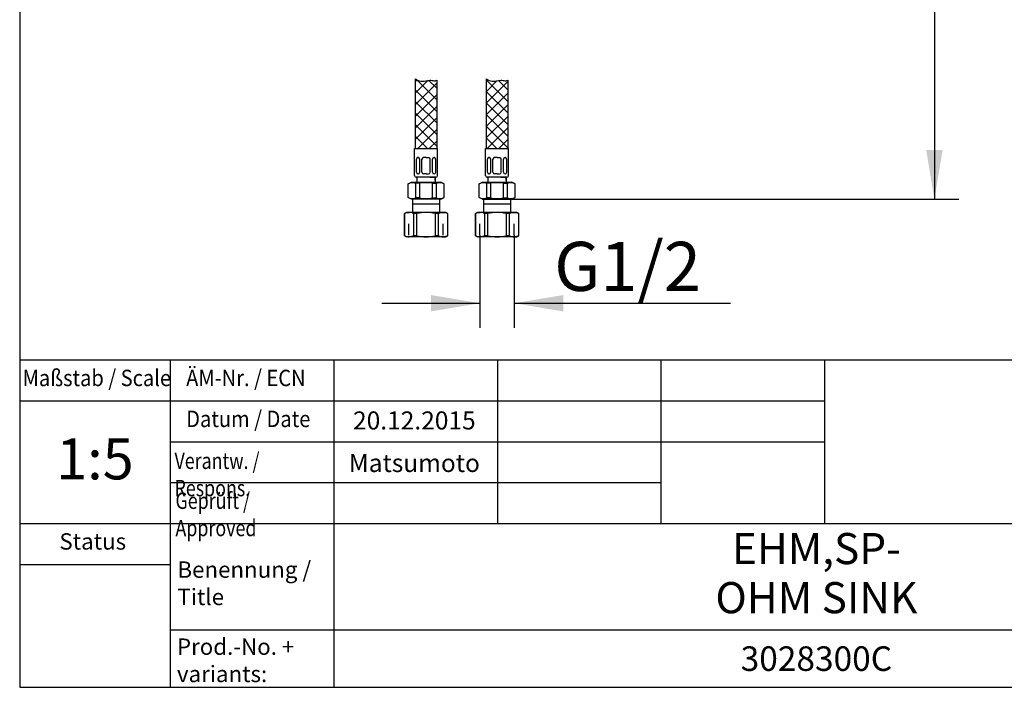
# Model space of a CAD drawing. Units: millimetres. Extents: x 7 to 203, y 5 to 291.
# Drawn here: x 7 to 127, y 5 to 87 of the extents above; entities that cross this region are included whole.
import ezdxf
from ezdxf.enums import TextEntityAlignment as Align
from ezdxf.lldxf.tags import DXFTag

# ---------------------------------------------------------------- set-up
doc = ezdxf.new("R2010")
doc.units = ezdxf.units.MM
for name, color, linetype in [('Default', 7, 'Continuous'), ('Layer1', 7, 'Continuous'), ('Layer13', 7, 'Continuous'), ('Layer3', 7, 'Continuous'), ('Standard', 7, 'Continuous'), ('ﾃﾞﾌｫﾙﾄ', 7, 'Continuous')]:
    doc.layers.add(name, color=color, linetype=linetype)
doc.styles.add('SEACAD_Arial', font='arial.ttf')
tags = doc.linetypes.add('HIDDEN2', pattern=[4.7625, 3.175, -1.5875]).pattern_tags.tags
tags[6:7] = [DXFTag(74, 4), DXFTag(75, 0), DXFTag(340, '0'), DXFTag(46, 0.0), DXFTag(50, 0.0), DXFTag(44, 0.0), DXFTag(45, 0.0)]
tags[4:5] = [DXFTag(74, 4), DXFTag(75, 0), DXFTag(340, '0'), DXFTag(46, 0.0), DXFTag(50, 0.0), DXFTag(44, 0.0), DXFTag(45, 0.0)]
doc.dimstyles.get("Standard").update_dxf_attribs({"dimtxt": 0.18, "dimasz": 0.18, "dimexe": 0.18, "dimexo": 0.0625, "dimgap": 0.09, "dimtad": 0, "dimtih": 1, "dimtoh": 1, "dimdec": 4, "dimzin": 0, "dimdsep": 46, "dimtxsty": 'Standard', "dimcen": 0.09, "dimadec": 0, "dimazin": 0, "dimtfac": 1, "dimtdec": 4, "dimtofl": 0, "dimtmove": 0, "dimatfit": 3, "dimfxl": 0, "dimtolj": 1, "dimtzin": 0, "dimarcsym": 0})

# ---------------------------------------------------------------- blocks, each defined once
blk = doc.blocks.new('DMBLK27')
at = {"layer": 'Layer3', "linetype": 'Continuous'}
for points in [[(119.43, 128.62), (118.43, 134.62), (117.43, 128.62)], [(119.43, 70.62), (117.43, 70.62), (118.43, 64.62)]]:
    blk.add_hatch(color=7, dxfattribs=at).paths.add_polyline_path(points)
at = {"layer": 'Layer3', "color": 7, "linetype": 'Continuous'}
for p, q in [((74.12, 134.62), (121.43, 134.62)), ((118.43, 134.62), (118.43, 104.72)), ((118.43, 94.52), (118.43, 64.62)), ((66.76, 64.62), (121.43, 64.62))]:
    blk.add_line(p, q, dxfattribs=at)
at = {"layer": 'Layer3', "color": 7, "linetype": 'Continuous', "style": 'SEACAD_Arial'}
blk.add_text('350', height=6, dxfattribs=at).set_placement((111.38, 102.62), align=Align.TOP_LEFT)
blk = doc.blocks.new('DMBLK30')
at = {"layer": 'Layer3', "linetype": 'Continuous'}
for points in [[(56.87, 50.92), (62.87, 51.92), (56.87, 52.92)], [(73.06, 50.92), (73.06, 52.92), (67.06, 51.92)]]:
    blk.add_hatch(color=7, dxfattribs=at).paths.add_polyline_path(points)
at = {"layer": 'Layer3', "color": 7, "linetype": 'Continuous'}
for p, q in [((62.87, 60.25), (62.87, 48.92)), ((67.06, 60.25), (67.06, 48.92)), ((50.87, 51.92), (62.87, 51.92)), ((67.06, 51.92), (93.51, 51.92))]:
    blk.add_line(p, q, dxfattribs=at)
at = {"layer": 'Layer3', "color": 7, "linetype": 'Continuous', "style": 'SEACAD_Arial'}
blk.add_text('G1/2', height=6, dxfattribs=at).set_placement((71.95, 59.42), align=Align.TOP_LEFT)

msp = doc.modelspace()

# ---------------------------------------------------------------- hatches: boundary and pattern name
at = {"layer": 'Layer13', "linetype": 'Continuous'}
h = msp.add_hatch(dxfattribs=at)
h.set_pattern_fill('NET', scale=0.31496, angle=45, style=0)
edge = h.paths.add_edge_path()
edge.add_spline(control_points=[(57.58159, 79.1637), (57.52435, 79.12699), (57.35234, 79.04766), (56.955, 79.1923), (56.38627, 79.1088), (55.66417, 78.9517), (55.22142, 79.18787), (54.98159, 79.31706)], knot_values=[0, 0, 0, 0, 0.075151083, 0.220113073, 0.429922698, 0.723377515, 1, 1, 1, 1], degree=3, periodic=0)
edge.add_line((54.98159, 79.31706), (54.98159, 70.82278))
edge.add_line((54.98159, 70.82278), (57.58159, 70.82278))
edge.add_line((57.58159, 70.82278), (57.58159, 79.1637))
h = msp.add_hatch(dxfattribs=at)
h.set_pattern_fill('NET', scale=0.31496, angle=45, style=0)
edge = h.paths.add_edge_path()
edge.add_spline(control_points=[(66.26159, 79.1637), (66.20435, 79.12699), (66.03234, 79.04766), (65.635, 79.1923), (65.06627, 79.1088), (64.34417, 78.9517), (63.90142, 79.18787), (63.66159, 79.31706)], knot_values=[0, 0, 0, 0, 0.075151083, 0.220113073, 0.429922698, 0.723377515, 1, 1, 1, 1], degree=3, periodic=0)
edge.add_line((63.66159, 79.31706), (63.66159, 70.82278))
edge.add_line((63.66159, 70.82278), (66.26159, 70.82278))
edge.add_line((66.26159, 70.82278), (66.26159, 79.1637))

# ---------------------------------------------------------------- linework, layer by layer
at = {"layer": 'Default', "color": 7, "linetype": 'Continuous'}
for p, q in [((6.6, 45), (203.00487, 45)), ((25, 45), (25, 5)), ((45, 45), (45, 5)), ((65, 45), (65, 25)), ((85, 45), (85, 25)), ((105, 45), (105, 25)), ((6.6, 40), (105, 40)), ((25, 35), (105, 35)), ((25, 30), (85, 30)), ((6.6, 25), (203.00487, 25)), ((6.6, 20), (25, 20)), ((25, 12), (203.00487, 12))]:
    msp.add_line(p, q, dxfattribs=at)
at = {"layer": 'Layer1', "color": 7, "linetype": 'Continuous'}
msp.add_line((63.16159, 64.62278), (66.76159, 64.62278), dxfattribs=at)
at = {"layer": 'Layer13', "color": 7, "linetype": 'Continuous'}
for p, q in [((54.98159, 70.82278), (54.98159, 79.31706)), ((57.58159, 79.1637), (57.58159, 70.8231)), ((63.66159, 70.82278), (63.66159, 79.31706)), ((66.26159, 79.1637), (66.26159, 70.8231)), ((54.88159, 67.52278), (54.88159, 70.82278)), ((54.88159, 70.82278), (57.68159, 70.82278)), ((57.68159, 67.52278), (57.68159, 70.82278)), ((63.56159, 67.52278), (63.56159, 70.82278)), ((63.56159, 70.82278), (66.36159, 70.82278)), ((66.36159, 67.52278), (66.36159, 70.82278)), ((55.09379, 67.92278), (55.09379, 69.51438)), ((55.30469, 69.71438), (55.29379, 69.71438)), ((55.30469, 69.71438), (55.29379, 69.71438)), ((55.50469, 67.92278), (55.50469, 69.51438)), ((55.78159, 67.92278), (55.78159, 69.51438)), ((56.28159, 69.71438), (55.98159, 69.71438)), ((56.28159, 69.71438), (56.58159, 69.71438)), ((56.78159, 67.92278), (56.78159, 69.51438)), ((57.05849, 67.92278), (57.05849, 69.51438)), ((57.25849, 69.71438), (57.26939, 69.71438)), ((57.46939, 67.92278), (57.46939, 69.51438)), ((63.77379, 67.92278), (63.77379, 69.51438)), ((63.98469, 69.71438), (63.97379, 69.71438)), ((63.98469, 69.71438), (63.97379, 69.71438)), ((64.18469, 67.92278), (64.18469, 69.51438)), ((64.46159, 67.92278), (64.46159, 69.51438)), ((64.96159, 69.71438), (64.66159, 69.71438)), ((64.96159, 69.71438), (65.26159, 69.71438)), ((65.46159, 67.92278), (65.46159, 69.51438)), ((65.73849, 67.92278), (65.73849, 69.51438)), ((65.93849, 69.71438), (65.94939, 69.71438)), ((66.14939, 67.92278), (66.14939, 69.51438)), ((55.30469, 67.72278), (55.29379, 67.72278)), ((56.28159, 67.72278), (55.98159, 67.72278)), ((56.28159, 67.72278), (56.58159, 67.72278)), ((57.25849, 67.72278), (57.26939, 67.72278)), ((63.98469, 67.72278), (63.97379, 67.72278)), ((64.96159, 67.72278), (64.66159, 67.72278)), ((64.96159, 67.72278), (65.26159, 67.72278)), ((65.93849, 67.72278), (65.94939, 67.72278)), ((54.08767, 66.49534), (54.48159, 66.72278)), ((54.08767, 64.85022), (54.08767, 66.49534)), ((54.48159, 66.72278), (58.08159, 66.72278)), ((55.51185, 66.56826), (55.02102, 66.56376)), ((55.02102, 64.78179), (55.02102, 66.56376)), ((56.28159, 67.32278), (55.08159, 67.32278)), ((55.18159, 66.72278), (55.18159, 67.32278)), ((55.51185, 64.77729), (55.51185, 66.56826)), ((57.48159, 67.32278), (56.28159, 67.32278)), ((56.74159, 67.32278), (57.38159, 67.32278)), ((57.05133, 64.77729), (57.05133, 66.56826)), ((57.05133, 66.56826), (57.54216, 66.56376)), ((57.38159, 67.32278), (57.38159, 66.72278)), ((57.38159, 66.92278), (57.38159, 67.32278)), ((57.54216, 64.78179), (57.54216, 66.56376)), ((58.47551, 66.49534), (58.08159, 66.72278)), ((58.47551, 64.85022), (58.47551, 66.49534)), ((62.76767, 66.49534), (63.16159, 66.72278)), ((62.76767, 64.85022), (62.76767, 66.49534)), ((63.16159, 66.72278), (66.76159, 66.72278)), ((64.19185, 66.56826), (63.70102, 66.56376)), ((63.70102, 64.78179), (63.70102, 66.56376)), ((64.96159, 67.32278), (63.76159, 67.32278)), ((63.86159, 66.72278), (63.86159, 67.32278)), ((64.19185, 64.77729), (64.19185, 66.56826)), ((66.16159, 67.32278), (64.96159, 67.32278)), ((65.42159, 67.32278), (66.06159, 67.32278)), ((65.73133, 64.77729), (65.73133, 66.56826)), ((65.73133, 66.56826), (66.22216, 66.56376)), ((66.06159, 67.32278), (66.06159, 66.72278)), ((66.06159, 66.92278), (66.06159, 67.32278)), ((66.22216, 64.78179), (66.22216, 66.56376)), ((67.15551, 66.49534), (66.76159, 66.72278)), ((67.15551, 64.85022), (67.15551, 66.49534)), ((54.48159, 64.62278), (54.08767, 64.85022)), ((58.08159, 64.62278), (54.48159, 64.62278)), ((55.51185, 64.77729), (55.02102, 64.78179)), ((57.05133, 64.77729), (57.54216, 64.78179)), ((58.08159, 64.62278), (58.47551, 64.85022)), ((63.16159, 64.62278), (62.76767, 64.85022)), ((66.76159, 64.62278), (63.16159, 64.62278)), ((64.19185, 64.77729), (63.70102, 64.78179)), ((65.73133, 64.77729), (66.22216, 64.78179)), ((66.76159, 64.62278), (67.15551, 64.85022))]:
    msp.add_line(p, q, dxfattribs=at)
for centre, radius, start, end in [((55.29379, 69.51438), 0.2, 90, 180), ((55.30469, 69.51438), 0.2, 0, 90), ((55.98159, 69.51438), 0.2, 90, 180), ((56.58159, 69.51438), 0.2, 0, 90), ((57.25849, 69.51438), 0.2, 90, 180), ((57.26939, 69.51438), 0.2, 0, 90), ((63.97379, 69.51438), 0.2, 90, 180), ((63.98469, 69.51438), 0.2, 0, 90), ((64.66159, 69.51438), 0.2, 90, 180), ((65.26159, 69.51438), 0.2, 0, 90), ((65.93849, 69.51438), 0.2, 90, 180), ((65.94939, 69.51438), 0.2, 0, 90), ((55.08159, 67.52278), 0.2, 180, 270), ((55.29379, 67.92278), 0.2, 180, 270), ((55.30469, 67.92278), 0.2, 270, 0), ((55.98159, 67.92278), 0.2, 180, 270), ((56.58159, 67.92278), 0.2, 270, 360), ((57.25849, 67.92278), 0.2, 180, 270), ((57.26939, 67.92278), 0.2, 270, 0), ((57.48159, 67.52278), 0.2, 270, 0), ((63.76159, 67.52278), 0.2, 180, 270), ((63.97379, 67.92278), 0.2, 180, 270), ((63.98469, 67.92278), 0.2, 270, 0), ((64.66159, 67.92278), 0.2, 180, 270), ((65.26159, 67.92278), 0.2, 270, 360), ((65.93849, 67.92278), 0.2, 180, 270), ((65.94939, 67.92278), 0.2, 270, 0), ((66.16159, 67.52278), 0.2, 270, 0), ((54.63292, 65.45779), 1.1721, 70.6632995, 117.7227203), ((56.28159, 62.3438), 4.29401, 79.6734006, 100.3265994), ((57.93026, 65.45779), 1.1721, 62.2772797, 109.3367005), ((63.31292, 65.45779), 1.1721, 70.6632995, 117.7227203), ((64.96159, 62.3438), 4.29401, 79.6734006, 100.3265994), ((66.61026, 65.45779), 1.1721, 62.2772797, 109.3367005), ((54.63292, 65.88776), 1.1721, 242.2772797, 289.3367005), ((56.28159, 69.00175), 4.29401, 259.6734006, 280.3265994), ((57.93026, 65.88776), 1.1721, 250.6632995, 297.7227203), ((63.31292, 65.88776), 1.1721, 242.2772797, 289.3367005), ((64.96159, 69.00175), 4.29401, 259.6734006, 280.3265994), ((66.61026, 65.88776), 1.1721, 250.6632995, 297.7227203)]:
    msp.add_arc(centre, radius, start, end, dxfattribs=at)
for points in [[(54.98159, 79.31706), (55.22142, 79.18787), (55.66417, 78.9517), (56.38627, 79.1088), (56.955, 79.1923), (57.35234, 79.04766), (57.52435, 79.12699), (57.58159, 79.1637)], [(63.66159, 79.31706), (63.90142, 79.18787), (64.34417, 78.9517), (65.06627, 79.1088), (65.635, 79.1923), (66.03234, 79.04766), (66.20435, 79.12699), (66.26159, 79.1637)]]:
    msp.add_open_spline(points, degree=3, knots=[0, 0, 0, 0, 0.276622485, 0.570077302, 0.779886927, 0.924848917, 1, 1, 1, 1], dxfattribs=at)
at = {"layer": 'Standard', "color": 7, "linetype": 'Continuous'}
for p, q in [((6.6, 291), (6.6, 5)), ((6.6, 5), (203.00487, 5))]:
    msp.add_line(p, q, dxfattribs=at)
at = {"layer": 'ﾃﾞﾌｫﾙﾄ', "color": 7, "linetype": 'Continuous'}
for p, q in [((54.61559, 64.62278), (54.61559, 63.02278)), ((57.94759, 64.62278), (54.61559, 64.62278)), ((57.94759, 64.02278), (54.61559, 64.02278)), ((57.94759, 63.02278), (57.94759, 64.62278)), ((63.29559, 64.62278), (63.29559, 63.02278)), ((66.62759, 64.62278), (63.29559, 64.62278)), ((66.62759, 64.02278), (63.29559, 64.02278)), ((66.62759, 63.02278), (66.62759, 64.62278)), ((53.88159, 63.02278), (53.63159, 62.87844)), ((53.64132, 62.87844), (53.63159, 62.87844)), ((53.63159, 62.87844), (53.63159, 60.16711)), ((53.64132, 60.16711), (53.64132, 62.87844)), ((54.20313, 63.02278), (53.88159, 63.02278)), ((56.28159, 63.02278), (54.20313, 63.02278)), ((54.76493, 62.87844), (54.76493, 60.16711)), ((55.15798, 62.87844), (54.76493, 62.87844)), ((55.15798, 60.16711), (55.15798, 62.87844)), ((58.36005, 63.02278), (56.28159, 63.02278)), ((57.79825, 62.87844), (57.4052, 62.87844)), ((57.4052, 62.87844), (57.4052, 60.16711)), ((57.79825, 60.16711), (57.79825, 62.87844)), ((58.36005, 63.02278), (58.68159, 63.02278)), ((58.93159, 62.87844), (58.68159, 63.02278)), ((58.92186, 62.87844), (58.93159, 62.87844)), ((58.92186, 62.87844), (58.92186, 60.16711)), ((58.93159, 60.16711), (58.93159, 62.87844)), ((62.56159, 63.02278), (62.31159, 62.87844)), ((62.32132, 62.87844), (62.31159, 62.87844)), ((62.31159, 62.87844), (62.31159, 60.16711)), ((62.32132, 60.16711), (62.32132, 62.87844)), ((62.88313, 63.02278), (62.56159, 63.02278)), ((64.96159, 63.02278), (62.88313, 63.02278)), ((63.44493, 62.87844), (63.44493, 60.16711)), ((63.83798, 62.87844), (63.44493, 62.87844)), ((63.83798, 60.16711), (63.83798, 62.87844)), ((67.04005, 63.02278), (64.96159, 63.02278)), ((66.47825, 62.87844), (66.0852, 62.87844)), ((66.0852, 62.87844), (66.0852, 60.16711)), ((66.47825, 60.16711), (66.47825, 62.87844)), ((67.04005, 63.02278), (67.36159, 63.02278)), ((67.61159, 62.87844), (67.36159, 63.02278)), ((67.60186, 62.87844), (67.61159, 62.87844)), ((67.60186, 62.87844), (67.60186, 60.16711)), ((67.61159, 60.16711), (67.61159, 62.87844)), ((53.64132, 60.16711), (53.63159, 60.16711)), ((53.63159, 60.16711), (53.88159, 60.02278)), ((54.20313, 60.02278), (53.88159, 60.02278)), ((56.28159, 60.02278), (54.20313, 60.02278)), ((55.15798, 60.16711), (54.76493, 60.16711)), ((58.36005, 60.02278), (56.28159, 60.02278)), ((57.79825, 60.16711), (57.4052, 60.16711)), ((58.36005, 60.02278), (58.68159, 60.02278)), ((58.68159, 60.02278), (58.93159, 60.16711)), ((58.92186, 60.16711), (58.93159, 60.16711)), ((62.32132, 60.16711), (62.31159, 60.16711)), ((62.31159, 60.16711), (62.56159, 60.02278)), ((62.88313, 60.02278), (62.56159, 60.02278)), ((64.96159, 60.02278), (62.88313, 60.02278)), ((63.83798, 60.16711), (63.44493, 60.16711)), ((67.04005, 60.02278), (64.96159, 60.02278)), ((66.47825, 60.16711), (66.0852, 60.16711)), ((67.04005, 60.02278), (67.36159, 60.02278)), ((67.36159, 60.02278), (67.61159, 60.16711)), ((67.60186, 60.16711), (67.61159, 60.16711))]:
    msp.add_line(p, q, dxfattribs=at)
at = {"layer": 'ﾃﾞﾌｫﾙﾄ', "color": 7, "linetype": 'HIDDEN2'}
for p, q in [((54.18559, 60.25478), (54.18559, 61.62278)), ((58.37759, 60.25478), (58.37759, 61.62278)), ((62.86559, 60.25478), (62.86559, 61.62278)), ((67.05759, 60.25478), (67.05759, 61.62278))]:
    msp.add_line(p, q, dxfattribs=at)
at = {"layer": 'ﾃﾞﾌｫﾙﾄ', "color": 7, "linetype": 'Continuous'}
for centre, radius, start, end in [((54.19119, 61.81079), 1.21205, 61.7469759, 89.4357018), ((56.35018, 58.04321), 4.98004, 90.7891933, 103.8509176), ((56.26353, 58.43662), 4.58619, 75.5854567, 89.7744323), ((58.34811, 61.81079), 1.21205, 61.7469759, 89.4357018), ((62.87119, 61.81079), 1.21205, 61.7469759, 89.4357018), ((65.03018, 58.04321), 4.98004, 90.7891933, 103.8509176), ((64.94353, 58.43662), 4.58619, 75.5854567, 89.7744323), ((67.02811, 61.81079), 1.21205, 61.7469759, 89.4357018), ((54.21507, 61.23476), 1.21205, 241.7469759, 269.4357018), ((56.35018, 65.00234), 4.98004, 256.1490824, 269.2108067), ((56.26353, 64.60893), 4.58619, 270.2255677, 284.4145433), ((58.37199, 61.23476), 1.21205, 241.7469759, 269.4357018), ((62.89507, 61.23476), 1.21205, 241.7469759, 269.4357018), ((65.03018, 65.00234), 4.98004, 256.1490824, 269.2108067), ((64.94353, 64.60893), 4.58619, 270.2255677, 284.4145433), ((67.05199, 61.23476), 1.21205, 241.7469759, 269.4357018)]:
    msp.add_arc(centre, radius, start, end, dxfattribs=at)
for points in [[(53.64132, 62.87844), (53.70838, 62.91021), (53.81861, 62.95855), (54.0197, 63.01288), (54.13327, 63.02112), (54.20313, 63.02278)], [(57.79825, 62.87844), (57.8653, 62.91021), (57.97553, 62.95855), (58.17662, 63.01288), (58.29019, 63.02112), (58.36005, 63.02278)], [(62.32132, 62.87844), (62.38838, 62.91021), (62.49861, 62.95855), (62.6997, 63.01288), (62.81327, 63.02112), (62.88313, 63.02278)], [(66.47825, 62.87844), (66.5453, 62.91021), (66.65553, 62.95855), (66.85662, 63.01288), (66.97019, 63.02112), (67.04005, 63.02278)], [(54.76493, 60.16711), (54.69788, 60.13534), (54.58765, 60.087), (54.38656, 60.03267), (54.27299, 60.02443), (54.20313, 60.02278)], [(58.92186, 60.16711), (58.8548, 60.13534), (58.74457, 60.087), (58.54348, 60.03267), (58.42991, 60.02443), (58.36005, 60.02278)], [(63.44493, 60.16711), (63.37788, 60.13534), (63.26765, 60.087), (63.06656, 60.03267), (62.95299, 60.02443), (62.88313, 60.02278)], [(67.60186, 60.16711), (67.5348, 60.13534), (67.42457, 60.087), (67.22348, 60.03267), (67.10991, 60.02443), (67.04005, 60.02278)]]:
    msp.add_open_spline(points, degree=3, knots=[0, 0, 0, 0, 0.331050675, 0.664334327, 1, 1, 1, 1], dxfattribs=at)

# ---------------------------------------------------------------- texts
at = {"layer": 'Default', "char_height": 2.5, "attachment_point": 1, "style": 'SEACAD_Arial'}
for s, insert, width in [('{\\fArial|b0||i0||c0|p34;\\C7;\\H2.;\\W0.9;Maßstab / Scale}', (6.95401, 43.79204), 18.452962), ('{\\fArial|b0||i0||c0|p34;\\C7;\\H2.;\\W0.9;ÄM-Nr. / ECN}', (26.95401, 43.79204), 18.452962), ('{\\fArial|b0||i0||c0|p34;\\C7;\\H2.;\\W0.9;Datum / Date}', (26.95401, 38.79204), 18.452962), ('{\\fArial|b0||i0||c0|p34;\\C7;\\H2.;\\W0.8;Verantw. / Respons.}', (25.5254, 33.67299), 20.0012595), ('{\\fArial|b0||i0||c0|p34;\\C7;\\H2.;\\W0.8;Geprüft / Approved}', (25.64445, 28.79204), 18.3913143)]:
    msp.add_mtext(s, dxfattribs=dict(at, insert=insert, width=width))
at = {"layer": 'Default', "char_height": 2.5}
for s, insert, width, attachment_point in [('{\\fSolid Edge ISO|b0||i0||c0|p34;\\C7;\\H2.2;\\W1.;20.12.2015}', (54.85, 37.6), 18.9, 5), ('{\\fSolid Edge ISO|b0||i0||c0|p34;\\C7;\\H5.;\\W1.;1:5}', (15.8, 32.9), 16.8, 5), ('{\\fSolid Edge ISO|b0||i0||c0|p34;\\C7;\\H2.2;\\W1.;Matsumoto}', (54.85, 32.4), 18.9, 5), ('{\\fArial|b0||i0||c0|p34;\\C7;\\H2.;\\W1.;Status}', (15.52929, 22.82143), 18.452962, 5), ('{\\fSolid Edge ISO|b0||i0||c0|p34;\\C7;\\H3.8;\\W1.;EHM,SP-}', (104, 21.95), 78, 5), ('{\\fArial|b0||i0||c0|p34;\\C7;\\H2.;\\W1.;Benennung /\\P}{\\fArial|b0||i0||c0|p34;\\C7;\\H2.;\\W1.;Title}', (25.88424, 17.70842), 20.1196811, 4), ('{\\fSolid Edge ISO|b0||i0||c0|p34;\\C7;\\H3.8;\\W1.;OHM SINK}', (104, 15.95), 78, 5), ('{\\fArial|b0||i0||c0|p34;\\C7;\\H2.;\\W1.;Prod.-No. +\\P}{\\fArial|b0||i0||c0|p34;\\C7;\\H2.;\\W1.;variants:}', (25.82723, 8.29716), 20.0006297, 4), ('{\\fSolid Edge ISO|b0||i0||c0|p34;\\C7;\\H3.;\\W1.;3028300C}', (104, 8.5), 112, 5)]:
    msp.add_mtext(s, dxfattribs=dict(at, insert=insert, width=width, attachment_point=attachment_point))

# ---------------------------------------------------------------- dimensions: what is measured, and where the dimension line sits
at = {"layer": 'Layer3', "color": 7, "linetype": 'Continuous'}
for base, p1, p2, angle, text, picture, middle, dimtype in [((118.42678, 64.62278), (74.12358, 134.62278), (66.76159, 64.62278), 90, '\\A1;<>', 'DMBLK27', (118.42678, 99.62277), 160), ((62.86559, 51.92341), (62.86559, 60.25478), (67.05759, 60.25478), 0, '\\A1;G1/2 {}', 'DMBLK30', (69.85143, 51.92341), 161)]:
    dim = msp.add_linear_dim(base=base, p1=p1, p2=p2, angle=angle, text=text, dimstyle='Standard', dxfattribs=at)
    dim.commit()
    dim.dimension.update_dxf_attribs({"geometry": picture, "text_midpoint": middle, "dimtype": dimtype})

doc.saveas('drawing.dxf')
